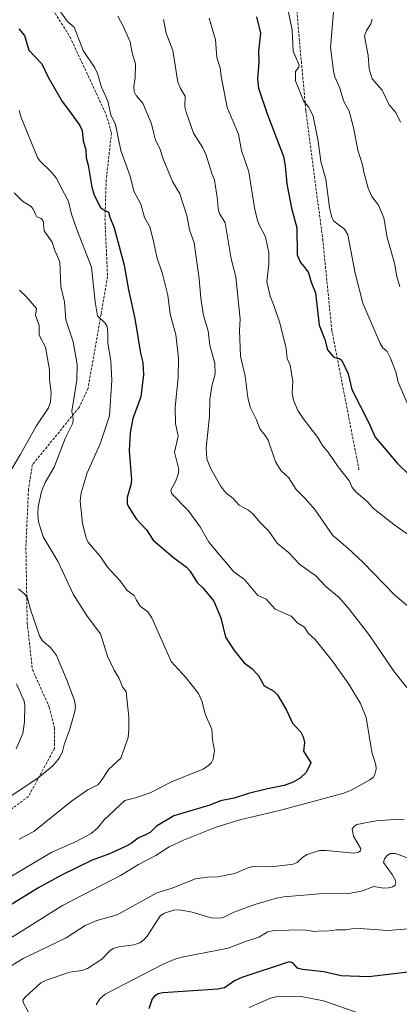
# Model space of a CAD drawing. Units: metres. Extents: x 647785 to 651233, y 4757785 to 4760173.
# Drawn here: x 650819 to 650965, y 4758990 to 4759370 of the extents above; entities that cross this region are included whole.
import ezdxf

# ---------------------------------------------------------------- set-up
doc = ezdxf.new("R2010")
doc.units = ezdxf.units.M
doc.header["$MEASUREMENT"] = 0
doc.linetypes.add('TRAZOSX2', pattern=[1.5, 1, -0.5])
for name, color, linetype, lineweight in [('Curva de nivel maestra', 36, 'Continuous', 30), ('Curva de nivel normal', 36, 'Continuous', 0), ('Senda', 19, 'TRAZOSX2', 0)]:
    doc.layers.add(name, color=color, linetype=linetype, lineweight=lineweight)

# ---------------------------------------------------------------- blocks, each defined once
blk = doc.blocks.new('*U154')
at = {"layer": 'Curva de nivel normal', "color": 36, "linetype": 'Continuous', "lineweight": 0}
blk.add_polyline3d([(650818.82, 4759335.19, 1255), (650819.58, 4759332.44, 1255), (650825.96, 4759317.08, 1255), (650826.87, 4759315.75, 1255), (650830.97, 4759311.82, 1255), (650833.07, 4759309.27, 1255), (650837.86, 4759300.04, 1255), (650839.03, 4759295.22, 1255), (650841.04, 4759289.33, 1255), (650846.69, 4759274.75, 1255), (650848.17, 4759261.43, 1255), (650849.12, 4759255.92, 1255), (650852.08, 4759253.21, 1255), (650852.79, 4759251.9, 1255), (650853.11, 4759249.41, 1255), (650853.08, 4759245.44, 1255), (650854.22, 4759238.57, 1255), (650854.64, 4759231.01, 1255), (650853.66, 4759217.35, 1255), (650850.09, 4759206.63, 1255), (650845.03, 4759195.38, 1255), (650842.74, 4759187.65, 1255), (650842.38, 4759184.43, 1255), (650843.22, 4759175.81, 1255), (650844.63, 4759170.4, 1255), (650845.39, 4759168.84, 1255), (650850.41, 4759162.88, 1255), (650852.95, 4759158.97, 1255), (650857.85, 4759153.8, 1255), (650860.54, 4759149.98, 1255), (650863.18, 4759148.11, 1255), (650864.14, 4759146.26, 1255), (650865.5, 4759144.01, 1255), (650868.44, 4759141.77, 1255), (650870, 4759139.51, 1255), (650877.51, 4759122.64, 1255), (650883.13, 4759116.41, 1255), (650888.06, 4759110.27, 1255), (650889.47, 4759107.03, 1255), (650890.63, 4759102.28, 1255), (650893.12, 4759096.59, 1255), (650893.47, 4759092.43, 1255), (650894.25, 4759088.25, 1255), (650893.64, 4759085.02, 1255), (650893.05, 4759083.73, 1255), (650891.87, 4759082.46, 1255), (650889.88, 4759081.16, 1255), (650877.85, 4759076.29, 1255), (650869.37, 4759071.94, 1255), (650863.68, 4759070.02, 1255), (650859.64, 4759069.07, 1255), (650851.65, 4759061.58, 1255), (650849.06, 4759058.36, 1255), (650846.62, 4759056.35, 1255), (650840.57, 4759053.05, 1255), (650831.4, 4759049.08, 1255), (650814.58, 4759039.11, 1255)], dxfattribs=at)
blk = doc.blocks.new('*U159')
at = {"layer": 'Curva de nivel normal', "color": 36, "linetype": 'Continuous', "lineweight": 0}
blk.add_polyline3d([(650817.76, 4759114.04, 1270), (650820.78, 4759107.39, 1270), (650821.03, 4759105.7, 1270), (650820.95, 4759099.35, 1270), (650820.21, 4759094.9, 1270), (650817.71, 4759088.94, 1270)], dxfattribs=at)
blk = doc.blocks.new('*U169')
at = {"layer": 'Curva de nivel normal', "color": 36, "linetype": 'Continuous', "lineweight": 0}
blk.add_polyline3d([(650816.91, 4759303.37, 1260), (650820.16, 4759300.24, 1260), (650823.46, 4759298.13, 1260), (650824.27, 4759297.11, 1260), (650825.11, 4759295.14, 1260), (650825.72, 4759294.16, 1260), (650827.34, 4759293.53, 1260), (650828.05, 4759292.61, 1260), (650828.55, 4759288.75, 1260), (650831.59, 4759284.46, 1260), (650832.58, 4759281.12, 1260), (650834.55, 4759276.77, 1260), (650834.87, 4759267.3, 1260), (650836.28, 4759261.32, 1260), (650836.8, 4759254.49, 1260), (650839.66, 4759245.91, 1260), (650841.26, 4759237.16, 1260), (650841.12, 4759231.2, 1260), (650839.12, 4759219.2, 1260), (650839.72, 4759216.08, 1260), (650839.52, 4759214.57, 1260), (650836.57, 4759208.62, 1260), (650832.34, 4759197.66, 1260), (650828.87, 4759191.64, 1260), (650827.41, 4759188.22, 1260), (650826.2, 4759182.33, 1260), (650826.04, 4759179.46, 1260), (650826.3, 4759176.46, 1260), (650828.14, 4759170.75, 1260), (650833.92, 4759161.09, 1260), (650839.73, 4759148.58, 1260), (650845.1, 4759140.16, 1260), (650850.18, 4759133.33, 1260), (650852.88, 4759124.72, 1260), (650855.49, 4759119.25, 1260), (650857.41, 4759116.11, 1260), (650858.77, 4759112.93, 1260), (650860.18, 4759110.88, 1260), (650861.15, 4759101.17, 1260), (650861.2, 4759096.5, 1260), (650860.83, 4759093.36, 1260), (650858.12, 4759085.39, 1260), (650853.42, 4759081.09, 1260), (650850.42, 4759076.55, 1260), (650849.13, 4759075.11, 1260), (650845.29, 4759073.14, 1260), (650839.06, 4759068.8, 1260), (650824.5, 4759057.02, 1260), (650818.89, 4759054.07, 1260)], dxfattribs=at)
blk = doc.blocks.new('*U170')
at = {"layer": 'Curva de nivel normal', "color": 36, "linetype": 'Continuous', "lineweight": 0}
blk.add_polyline3d([(650834.14, 4759374.14, 1245), (650837.49, 4759369.56, 1245), (650840.02, 4759367.28, 1245), (650843.55, 4759358.37, 1245), (650848.02, 4759351.66, 1245), (650849.1, 4759349.52, 1245), (650850.62, 4759344.17, 1245), (650853.02, 4759338.79, 1245), (650854.24, 4759333.57, 1245), (650856.07, 4759329.84, 1245), (650858.06, 4759319.8, 1245), (650861.62, 4759309.81, 1245), (650863.11, 4759304.08, 1245), (650865.74, 4759299.06, 1245), (650867.17, 4759293.96, 1245), (650869.27, 4759290.33, 1245), (650870.72, 4759284.83, 1245), (650871.89, 4759278.56, 1245), (650874.1, 4759272.15, 1245), (650876.19, 4759263.9, 1245), (650877.04, 4759256.59, 1245), (650879.3, 4759248.75, 1245), (650880.28, 4759239.59, 1245), (650880.24, 4759232.07, 1245), (650879.08, 4759220.69, 1245), (650879.19, 4759214.42, 1245), (650880.22, 4759209.52, 1245), (650878.77, 4759203.44, 1245), (650880.48, 4759196.68, 1245), (650880.15, 4759194.74, 1245), (650879.11, 4759192.07, 1245), (650877.34, 4759188.78, 1245), (650877.77, 4759187.37, 1245), (650884, 4759180.92, 1245), (650888.66, 4759174.62, 1245), (650892.03, 4759168.63, 1245), (650901.6, 4759157.28, 1245), (650905.79, 4759154.33, 1245), (650910.93, 4759148.11, 1245), (650914.13, 4759146.7, 1245), (650917.58, 4759142.86, 1245), (650923.82, 4759140.07, 1245), (650926.38, 4759137.47, 1245), (650928.98, 4759135.87, 1245), (650930.34, 4759133.55, 1245), (650932.99, 4759131.1, 1245), (650939.74, 4759122.81, 1245), (650945.96, 4759113.88, 1245), (650950.47, 4759106.41, 1245), (650952.66, 4759101.01, 1245), (650954.89, 4759087.66, 1245), (650956.49, 4759082.83, 1245), (650956.59, 4759081.16, 1245), (650956.11, 4759079.02, 1245), (650955.37, 4759077.88, 1245), (650954.11, 4759076.95, 1245), (650947.23, 4759073.16, 1245), (650944.13, 4759071.9, 1245), (650919.24, 4759065.15, 1245), (650903.93, 4759061.61, 1245), (650894.45, 4759058.54, 1245), (650882.2, 4759053.75, 1245), (650876.74, 4759051.13, 1245), (650871.52, 4759047.83, 1245), (650864.89, 4759044.39, 1245), (650857.89, 4759040.1, 1245), (650835.62, 4759028.56, 1245), (650815.5, 4759015.91, 1245)], dxfattribs=at)
blk = doc.blocks.new('*U174')
at = {"layer": 'Curva de nivel normal', "color": 36, "linetype": 'Continuous', "lineweight": 0}
for points in [[(650874.49, 4759370.32, 1235), (650875.51, 4759364.98, 1235), (650878.12, 4759358.37, 1235), (650880.05, 4759346.1, 1235), (650881.02, 4759343.73, 1235), (650882.83, 4759340.66, 1235), (650882.76, 4759336.57, 1235), (650883.21, 4759334.58, 1235), (650886.08, 4759326.44, 1235), (650889.67, 4759320.78, 1235), (650891.02, 4759317.96, 1235), (650893.12, 4759310.88, 1235), (650894.18, 4759308.44, 1235), (650895.38, 4759300.76, 1235), (650895.59, 4759297.09, 1235), (650896.11, 4759295.42, 1235), (650898.33, 4759291.81, 1235), (650900.61, 4759278.02, 1235), (650902.47, 4759271.05, 1235), (650904.05, 4759254.67, 1235), (650903.86, 4759250.32, 1235), (650904.23, 4759240.48, 1235), (650906, 4759232.7, 1235), (650907.09, 4759224.48, 1235), (650907.91, 4759220.76, 1235), (650910.43, 4759215.81, 1235), (650911.67, 4759212.35, 1235), (650913.8, 4759209.88, 1235), (650914.95, 4759207.99, 1235), (650917.78, 4759199.67, 1235), (650919.94, 4759196.23, 1235), (650922.77, 4759193.57, 1235), (650925.66, 4759189, 1235), (650929.35, 4759185.37, 1235), (650932.86, 4759181.22, 1235), (650939.88, 4759171.29, 1235), (650945.56, 4759166.53, 1235), (650951.53, 4759160.8, 1235), (650963.83, 4759148.29, 1235), (650969.61, 4759143.3, 1235)], [(650969.93, 4759046.34, 1235), (650964.01, 4759048.54, 1235), (650962.14, 4759048.57, 1235), (650960.84, 4759047.74, 1235), (650959.72, 4759046.5, 1235), (650959.34, 4759045.05, 1235), (650962.78, 4759040.47, 1235), (650963.95, 4759038.41, 1235), (650964.18, 4759037.4, 1235), (650963.85, 4759036.4, 1235), (650962.94, 4759035.72, 1235), (650961.38, 4759035.29, 1235), (650959.53, 4759035.22, 1235), (650955.62, 4759035.79, 1235), (650950.94, 4759034.03, 1235), (650945.87, 4759033.12, 1235), (650934.56, 4759033.01, 1235), (650920.95, 4759031.82, 1235), (650918.12, 4759031.3, 1235), (650909.82, 4759028.88, 1235), (650901.64, 4759025.92, 1235), (650897.86, 4759024.04, 1235), (650896.25, 4759023.68, 1235), (650892.88, 4759023.75, 1235), (650885.58, 4759026, 1235), (650880.7, 4759026.82, 1235), (650878.48, 4759026.76, 1235), (650874.86, 4759025.56, 1235), (650873.34, 4759024.71, 1235), (650868.21, 4759016.69, 1235), (650866.9, 4759015.23, 1235), (650865.36, 4759014.12, 1235), (650863.09, 4759013.3, 1235), (650857.23, 4759012.52, 1235), (650855.1, 4759011.89, 1235), (650853.79, 4759011, 1235), (650850.69, 4759007.87, 1235), (650845.2, 4759004.16, 1235), (650842.99, 4759003.48, 1235), (650838.44, 4759002.76, 1235), (650829.28, 4758999.72, 1235), (650827.15, 4758998.63, 1235), (650821.16, 4758993.17, 1235), (650820.3, 4758991.97, 1235), (650820.47, 4758990.87, 1235), (650823.31, 4758985.68, 1235)]]:
    blk.add_polyline3d(points, dxfattribs=at)
blk = doc.blocks.new('*U177')
at = {"layer": 'Curva de nivel normal', "color": 36, "linetype": 'Continuous', "lineweight": 0}
blk.add_polyline3d([(650954.99, 4759370.45, 1210), (650954.55, 4759368.66, 1210), (650952.78, 4759366.1, 1210), (650952.08, 4759363.92, 1210), (650953.44, 4759356.37, 1210), (650953.81, 4759351.23, 1210), (650955.08, 4759347.35, 1210), (650958.86, 4759342.98, 1210), (650961.54, 4759337.35, 1210), (650964.15, 4759334.43, 1210), (650965.96, 4759330.64, 1210)], dxfattribs=at)
blk = doc.blocks.new('*U178')
at = {"layer": 'Curva de nivel normal', "color": 36, "linetype": 'Continuous', "lineweight": 0}
for points in [[(650892.17, 4759370.83, 1230), (650894.56, 4759362.41, 1230), (650895.11, 4759355.66, 1230), (650896.43, 4759351.64, 1230), (650896.78, 4759348.47, 1230), (650899.14, 4759336.38, 1230), (650903.42, 4759326, 1230), (650904.56, 4759319.78, 1230), (650907.47, 4759311.47, 1230), (650909.69, 4759297.6, 1230), (650910.69, 4759293.26, 1230), (650911.39, 4759291.1, 1230), (650913.88, 4759286.49, 1230), (650915.14, 4759280.32, 1230), (650915.16, 4759276.03, 1230), (650914.44, 4759269.06, 1230), (650915.62, 4759263.55, 1230), (650917, 4759260.32, 1230), (650919.34, 4759253.24, 1230), (650921.8, 4759243.38, 1230), (650922.19, 4759239.49, 1230), (650923.43, 4759236.99, 1230), (650924.43, 4759230.6, 1230), (650924.19, 4759226.17, 1230), (650924.66, 4759223.51, 1230), (650926.39, 4759219.41, 1230), (650928.35, 4759216.4, 1230), (650934, 4759209.01, 1230), (650935.82, 4759205.93, 1230), (650938.07, 4759203.39, 1230), (650941.87, 4759197.71, 1230), (650946.34, 4759192.22, 1230), (650947.25, 4759189.78, 1230), (650948.86, 4759187.92, 1230), (650953.08, 4759184.35, 1230), (650955.38, 4759181.78, 1230), (650963.4, 4759175.46, 1230), (650970.3, 4759170.65, 1230)], [(650968.94, 4759019.45, 1230), (650961.04, 4759018.92, 1230), (650948.6, 4759019.72, 1230), (650944.85, 4759019.14, 1230), (650941.22, 4759019.11, 1230), (650937.41, 4759018.62, 1230), (650935.45, 4759018.8, 1230), (650932.8, 4759018.53, 1230), (650928.58, 4759019.11, 1230), (650917.24, 4759018.85, 1230), (650914.81, 4759018.32, 1230), (650911.27, 4759016.26, 1230), (650905.71, 4759014.53, 1230), (650899.53, 4759012.04, 1230), (650882.2, 4759008.69, 1230), (650879.23, 4759007.88, 1230), (650874.66, 4759006.05, 1230), (650852.05, 4758994.31, 1230), (650849.91, 4758992.53, 1230), (650848.59, 4758990.16, 1230)]]:
    blk.add_polyline3d(points, dxfattribs=at)
blk = doc.blocks.new('*U190')
at = {"layer": 'Curva de nivel normal', "color": 36, "linetype": 'Continuous', "lineweight": 0}
for points in [[(650922.23, 4759375.52, 1220), (650924.12, 4759366.23, 1220), (650924.51, 4759358.11, 1220), (650926.9, 4759352.64, 1220), (650926.74, 4759351.94, 1220), (650925.46, 4759350.24, 1220), (650925.48, 4759346.68, 1220), (650928.6, 4759338.66, 1220), (650930.63, 4759336.43, 1220), (650932.25, 4759332.97, 1220), (650934.14, 4759323.39, 1220), (650935.17, 4759315.48, 1220), (650937.18, 4759308.66, 1220), (650938.59, 4759297.72, 1220), (650939.42, 4759293.95, 1220), (650940.19, 4759292.53, 1220), (650944.3, 4759289.46, 1220), (650945.7, 4759287.24, 1220), (650948.49, 4759272.44, 1220), (650951.37, 4759260.87, 1220), (650958.07, 4759245.32, 1220), (650959.17, 4759243.65, 1220), (650960.79, 4759242.21, 1220), (650961.95, 4759239.87, 1220), (650964.2, 4759234.44, 1220), (650965.07, 4759230.42, 1220), (650968.73, 4759221.84, 1220)], [(650951.41, 4758986.43, 1220), (650936.2, 4758991.77, 1220), (650927.68, 4758993.4, 1220), (650919.15, 4758993.5, 1220), (650915.77, 4758992.82, 1220), (650907.62, 4758989.17, 1220)]]:
    blk.add_polyline3d(points, dxfattribs=at)
blk = doc.blocks.new('*U196')
at = {"layer": 'Curva de nivel normal', "color": 36, "linetype": 'Continuous', "lineweight": 0}
blk.add_polyline3d([(650940.25, 4759374.77, 1215), (650939.01, 4759359.43, 1215), (650940.09, 4759350.46, 1215), (650940.61, 4759348.21, 1215), (650942.51, 4759343.8, 1215), (650943.91, 4759338.9, 1215), (650946.13, 4759334.99, 1215), (650947.8, 4759328.62, 1215), (650949.49, 4759319.86, 1215), (650951.26, 4759314.26, 1215), (650951.75, 4759311.35, 1215), (650953.5, 4759305.28, 1215), (650954.9, 4759302.02, 1215), (650957.48, 4759298.65, 1215), (650959.52, 4759293.81, 1215), (650960.84, 4759286.2, 1215), (650963.68, 4759276.36, 1215), (650964.53, 4759271.16, 1215), (650965.7, 4759267.18, 1215)], dxfattribs=at)
blk = doc.blocks.new('*U210')
at = {"layer": 'Curva de nivel normal', "color": 36, "linetype": 'Continuous', "lineweight": 0}
for points in [[(650819.01, 4759265.94, 1265), (650821.47, 4759263.62, 1265), (650825.53, 4759258.86, 1265), (650825.2, 4759256.15, 1265), (650826.61, 4759252.34, 1265), (650826.62, 4759248.47, 1265), (650829, 4759243.89, 1265), (650830.56, 4759235.1, 1265), (650830.56, 4759231.41, 1265), (650831.18, 4759226.36, 1265), (650830.96, 4759222.79, 1265), (650830.21, 4759220.55, 1265), (650825.36, 4759213.39, 1265), (650819.23, 4759202.39, 1265), (650809.58, 4759186.37, 1265)], [(650818.6, 4759150.72, 1265), (650821.02, 4759148.66, 1265), (650822.04, 4759147.01, 1265), (650823.19, 4759142.72, 1265), (650826.74, 4759132.48, 1265), (650827.86, 4759130.62, 1265), (650830.92, 4759128.05, 1265), (650833.21, 4759125, 1265), (650837.4, 4759115.17, 1265), (650840.13, 4759107.58, 1265), (650840.53, 4759105.15, 1265), (650840.3, 4759103.29, 1265), (650838.32, 4759096.17, 1265), (650836.32, 4759091.02, 1265), (650835.54, 4759087.9, 1265), (650834.36, 4759085.44, 1265), (650831.88, 4759082.37, 1265), (650826.12, 4759077.75, 1265), (650814.47, 4759069.96, 1265)]]:
    blk.add_polyline3d(points, dxfattribs=at)
blk = doc.blocks.new('*U211')
at = {"layer": 'Curva de nivel normal', "color": 36, "linetype": 'Continuous', "lineweight": 0}
for points in [[(650856.85, 4759371.58, 1240), (650858.92, 4759367.73, 1240), (650861.69, 4759361.66, 1240), (650862.41, 4759357.46, 1240), (650863.74, 4759353.15, 1240), (650863.64, 4759347.8, 1240), (650863.1, 4759344.51, 1240), (650863.22, 4759342.55, 1240), (650864.01, 4759340.92, 1240), (650866.54, 4759338, 1240), (650869.92, 4759330.01, 1240), (650870.76, 4759326.29, 1240), (650871.47, 4759323.72, 1240), (650873.06, 4759320.57, 1240), (650874.38, 4759316.55, 1240), (650878.04, 4759307.8, 1240), (650880.87, 4759303.07, 1240), (650883.5, 4759294.69, 1240), (650884.58, 4759289.15, 1240), (650886.35, 4759284.14, 1240), (650888.33, 4759270.24, 1240), (650888.92, 4759262.83, 1240), (650889.9, 4759256.07, 1240), (650891.7, 4759250.21, 1240), (650892.41, 4759244.48, 1240), (650894.37, 4759237.78, 1240), (650894.42, 4759233.55, 1240), (650893.2, 4759228.8, 1240), (650892.39, 4759223.75, 1240), (650892.3, 4759217.24, 1240), (650890.98, 4759204.87, 1240), (650891.26, 4759200.88, 1240), (650892.84, 4759196.93, 1240), (650896.49, 4759190.46, 1240), (650898.49, 4759187.81, 1240), (650901.42, 4759185.46, 1240), (650903.72, 4759182.98, 1240), (650907.34, 4759181.03, 1240), (650909.11, 4759179.53, 1240), (650911.79, 4759176.26, 1240), (650915.17, 4759172.91, 1240), (650918.4, 4759168.33, 1240), (650922.75, 4759164.7, 1240), (650927.08, 4759160.09, 1240), (650933.33, 4759155.69, 1240), (650937.33, 4759151.45, 1240), (650942.3, 4759147.39, 1240), (650946.3, 4759142.64, 1240), (650954.1, 4759132.55, 1240), (650963.42, 4759118.95, 1240), (650971.34, 4759108.85, 1240)], [(650967.39, 4759061.51, 1240), (650965.11, 4759061.8, 1240), (650956.58, 4759061.18, 1240), (650949.15, 4759059.8, 1240), (650947.89, 4759059.03, 1240), (650947.37, 4759057.95, 1240), (650947.88, 4759055.27, 1240), (650950.7, 4759050.43, 1240), (650950.5, 4759049.56, 1240), (650949.53, 4759048.92, 1240), (650947.86, 4759048.67, 1240), (650937.34, 4759049.76, 1240), (650934.69, 4759049.68, 1240), (650929.89, 4759048.14, 1240), (650928.29, 4759047.2, 1240), (650926.12, 4759045.11, 1240), (650924.52, 4759044.4, 1240), (650916.17, 4759043.4, 1240), (650909.03, 4759043.52, 1240), (650906.77, 4759042.94, 1240), (650902, 4759040.85, 1240), (650895.33, 4759039.61, 1240), (650891.51, 4759039.46, 1240), (650886.83, 4759038.79, 1240), (650877.52, 4759035.08, 1240), (650871.95, 4759033.36, 1240), (650856.66, 4759024.94, 1240), (650848.82, 4759022.79, 1240), (650844.33, 4759020.83, 1240), (650836.97, 4759016.08, 1240), (650820.43, 4759008.12, 1240), (650814.71, 4759004.59, 1240)]]:
    blk.add_polyline3d(points, dxfattribs=at)
blk = doc.blocks.new('*U223')
at = {"layer": 'Curva de nivel maestra', "color": 36, "linetype": 'Continuous', "lineweight": 30}
for points in [[(650910.41, 4759371.36, 1225), (650911.94, 4759364.97, 1225), (650911.18, 4759358.03, 1225), (650911.36, 4759353.83, 1225), (650910.85, 4759347.32, 1225), (650911.17, 4759343.77, 1225), (650914.4, 4759334.25, 1225), (650920.83, 4759317.41, 1225), (650921.52, 4759313.82, 1225), (650922.16, 4759306.84, 1225), (650923.85, 4759297.48, 1225), (650925.91, 4759289.98, 1225), (650926.09, 4759279.45, 1225), (650927.32, 4759276.59, 1225), (650929.35, 4759274.2, 1225), (650930.42, 4759272.58, 1225), (650931.51, 4759268.95, 1225), (650933.18, 4759264.9, 1225), (650934.59, 4759252.4, 1225), (650936.73, 4759246.89, 1225), (650937.85, 4759242.9, 1225), (650939.79, 4759240.37, 1225), (650940.58, 4759239.88, 1225), (650942.42, 4759239.55, 1225), (650943.36, 4759238.72, 1225), (650945.76, 4759233.58, 1225), (650947.17, 4759227.57, 1225), (650953.62, 4759214.99, 1225), (650956.24, 4759209.21, 1225), (650964.8, 4759199.02, 1225), (650969.3, 4759194.63, 1225)], [(650976.57, 4759003.67, 1225), (650953.6, 4759001.01, 1225), (650943.06, 4759001.37, 1225), (650936.4, 4759002.97, 1225), (650928.18, 4759003.79, 1225), (650926.25, 4759004.34, 1225), (650924.37, 4759006.41, 1225), (650922.95, 4759006.83, 1225), (650904.74, 4759000.79, 1225), (650901.95, 4758999.41, 1225), (650898.04, 4758996.71, 1225), (650895.48, 4758996.18, 1225), (650874.3, 4758994.78, 1225), (650872.42, 4758994.41, 1225), (650871.03, 4758993.51, 1225), (650870.16, 4758992.46, 1225), (650868.9, 4758988.61, 1225)]]:
    blk.add_polyline3d(points, dxfattribs=at)
blk = doc.blocks.new('*U225')
at = {"layer": 'Curva de nivel maestra', "color": 36, "linetype": 'Continuous', "lineweight": 30}
blk.add_polyline3d([(650818.69, 4759366.68, 1250), (650820.94, 4759364.07, 1250), (650822.57, 4759358.4, 1250), (650827.64, 4759353.14, 1250), (650830.08, 4759348.09, 1250), (650835.41, 4759338.7, 1250), (650838.29, 4759334.92, 1250), (650842.2, 4759329.39, 1250), (650843.15, 4759327.48, 1250), (650843.55, 4759323.52, 1250), (650844.61, 4759320.08, 1250), (650844.63, 4759316.97, 1250), (650845.49, 4759314.16, 1250), (650846.87, 4759305.66, 1250), (650847.75, 4759302.57, 1250), (650850.22, 4759297.83, 1250), (650851.24, 4759296.96, 1250), (650853.36, 4759296, 1250), (650853.82, 4759294.04, 1250), (650855.45, 4759289.93, 1250), (650859.38, 4759275.54, 1250), (650861, 4759266.07, 1250), (650863.49, 4759254.96, 1250), (650865.67, 4759241.6, 1250), (650866.54, 4759238.02, 1250), (650866.87, 4759233.34, 1250), (650865.84, 4759224.69, 1250), (650862.66, 4759216.33, 1250), (650861.68, 4759210.97, 1250), (650861.28, 4759203.88, 1250), (650862.22, 4759192.7, 1250), (650861.94, 4759190.76, 1250), (650860.45, 4759185.87, 1250), (650860.48, 4759183.65, 1250), (650860.9, 4759182.55, 1250), (650864.01, 4759177.73, 1250), (650868.01, 4759173.45, 1250), (650870.59, 4759169.48, 1250), (650878.42, 4759162.74, 1250), (650883.36, 4759159.03, 1250), (650884.64, 4759157.65, 1250), (650887.52, 4759153.08, 1250), (650889.72, 4759151.08, 1250), (650893.99, 4759145.85, 1250), (650896.69, 4759139.43, 1250), (650898.42, 4759132.02, 1250), (650901.87, 4759126.8, 1250), (650905.62, 4759122.15, 1250), (650908.65, 4759119.96, 1250), (650911.1, 4759117.37, 1250), (650913.3, 4759113.19, 1250), (650917.08, 4759111.14, 1250), (650918.47, 4759109.72, 1250), (650922.02, 4759103.87, 1250), (650924.33, 4759098.91, 1250), (650925.86, 4759097.23, 1250), (650927.52, 4759095.39, 1250), (650928.43, 4759093.52, 1250), (650928.87, 4759091.37, 1250), (650928.58, 4759088.01, 1250), (650931.39, 4759083.59, 1250), (650929.58, 4759079.76, 1250), (650927.29, 4759077.59, 1250), (650924.59, 4759076.1, 1250), (650921.05, 4759074.79, 1250), (650914.6, 4759073.47, 1250), (650907.38, 4759071.68, 1250), (650901.8, 4759069.9, 1250), (650896.57, 4759068.84, 1250), (650892.42, 4759067.2, 1250), (650878.48, 4759063.15, 1250), (650871.84, 4759059.08, 1250), (650869.39, 4759056.72, 1250), (650867.58, 4759055.72, 1250), (650864.87, 4759054.64, 1250), (650862.02, 4759052.47, 1250), (650859.81, 4759051.25, 1250), (650853.67, 4759048.48, 1250), (650847.01, 4759045.98, 1250), (650835.2, 4759040.25, 1250), (650826.02, 4759035.2, 1250), (650811.63, 4759026.27, 1250)], dxfattribs=at)

msp = doc.modelspace()

# ---------------------------------------------------------------- linework, layer by layer
at = {"layer": 'Senda', "color": 19, "linetype": 'TRAZOSX2', "lineweight": 0}
for points in [[(650902.19, 4759569.96, 1198.43), (650910.94, 4759548.08, 1200.07), (650924.94, 4759523.08, 1201.27), (650931.44, 4759511.08, 1201.75), (650934.44, 4759498.58, 1202.36), (650933.44, 4759481.08, 1203.03), (650929.94, 4759459.08, 1206.01), (650924.94, 4759437.58, 1210.07), (650922.44, 4759411.58, 1213.77), (650920.44, 4759394.08, 1217.22), (650922.44, 4759385.08, 1218.44), (650925.94, 4759373.58, 1219.51), (650929.44, 4759335.08, 1220.17), (650935.94, 4759285.58, 1222.18), (650939.44, 4759250.58, 1224.19), (650949.94, 4759196.58, 1228.5)], [(650795.44, 4759432.58, 1240.78), (650838.44, 4759363.58, 1245.26), (650852.44, 4759333.58, 1245.03), (650854.44, 4759326.58, 1245.24), (650852.44, 4759308.58, 1247.5), (650851.94, 4759293.58, 1250.21), (650852.94, 4759271.08, 1252.25), (650850.44, 4759256.58, 1254.69), (650845.44, 4759228.08, 1258.63), (650841.94, 4759220.58, 1259.23), (650823.94, 4759198.58, 1262.37), (650822.44, 4759189.08, 1261.2), (650821.44, 4759166.58, 1262.55), (650821.94, 4759137.58, 1265.64), (650823.94, 4759119.58, 1267.32), (650830.44, 4759105.08, 1267.3), (650832.44, 4759097.08, 1266.95), (650832.44, 4759089.08, 1265.94), (650822.44, 4759070.58, 1263.66), (650803.44, 4759056.58, 1262.39)]]:
    msp.add_polyline3d(points, dxfattribs=at)

# ---------------------------------------------------------------- block references
at = {"layer": 'Curva de nivel maestra', "color": 36, "linetype": 'Continuous', "lineweight": 30}
for name in ['*U223', '*U225']:
    msp.add_blockref(name, (0, 0), dxfattribs=at)
at = {"layer": 'Curva de nivel normal', "color": 36, "linetype": 'Continuous', "lineweight": 0}
for name in ['*U177', '*U196', '*U190', '*U178', '*U174', '*U211', '*U170', '*U154', '*U169', '*U210', '*U159']:
    msp.add_blockref(name, (0, 0), dxfattribs=at)

doc.saveas('drawing.dxf')
